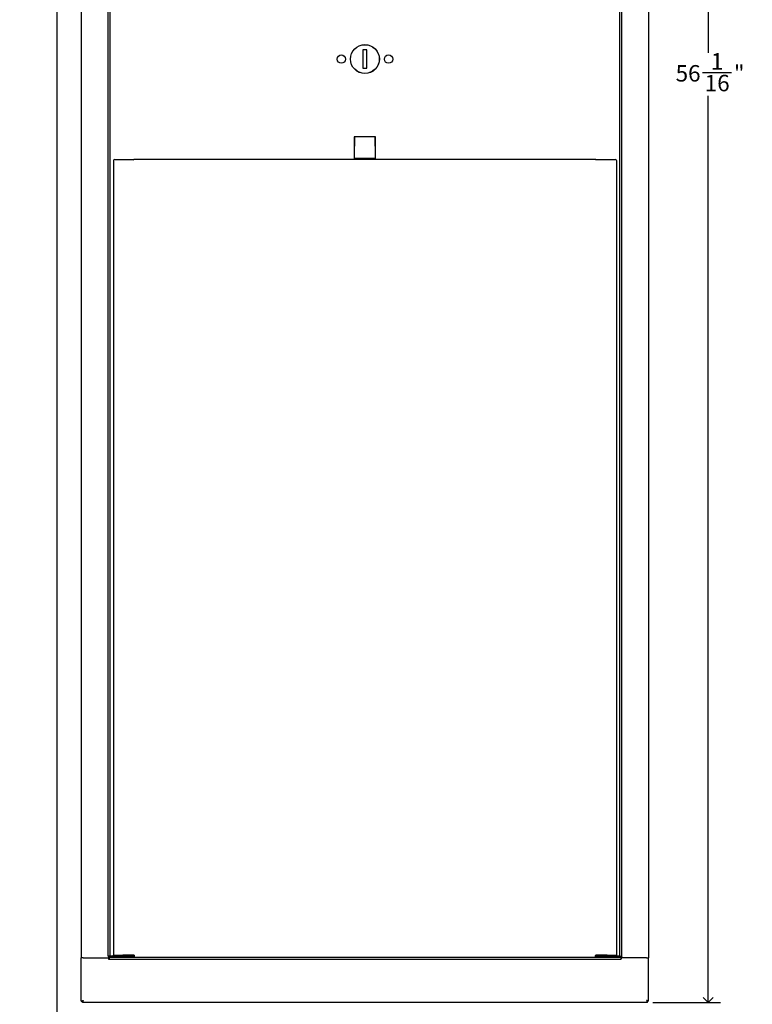
# Model space of a CAD drawing. Units: inches. Extents: x -11 to 90, y 0 to 140.
# Drawn here: x 4 to 26, y 18 to 48 of the extents above; entities that cross this region are included whole.
import ezdxf

# ---------------------------------------------------------------- set-up
doc = ezdxf.new("R2010")
doc.units = ezdxf.units.IN
doc.header["$MEASUREMENT"] = 0
doc.linetypes.add('SLD-Solid', pattern=[0])
doc.layers.add('DIMS', color=5, linetype='SLD-Solid')
doc.styles.add('SLDTEXTSTYLE1', font='GOTHIC.TTF', dxfattribs={"width": 0.913})
doc.dimstyles.new('SLDDIMSTYLE0', dxfattribs={"dimtxt": 0.5, "dimasz": 0.3, "dimexe": 0, "dimexo": 0.0625, "dimgap": 0.125, "dimtad": 0, "dimtih": 1, "dimtoh": 1, "dimrnd": 1e-09, "dimzin": 12, "dimdsep": 46, "dimlunit": 5, "dimtxsty": 'SLDTEXTSTYLE1', "dimblk1": 'OPEN90', "dimblk2": 'OPEN90', "dimsah": 1, "dimcen": 0.09, "dimadec": 0, "dimazin": 3, "dimtfac": 1, "dimtofl": 0, "dimtmove": 0, "dimatfit": 3, "dimldrblk": 'OPEN90', "dimfxl": 0, "dimfrac": 2, "dimtolj": 1, "dimtzin": 12, "dimarcsym": 0})
doc.dimstyles.new('SLDDIMSTYLE1', dxfattribs={"dimtxt": 0.5, "dimasz": 0.3, "dimexe": 0, "dimexo": 0.0625, "dimgap": 0.125, "dimtad": 0, "dimtih": 1, "dimtoh": 1, "dimdec": 6, "dimrnd": 1e-09, "dimzin": 12, "dimdsep": 46, "dimlunit": 5, "dimtxsty": 'SLDTEXTSTYLE1', "dimblk1": 'OPEN90', "dimblk2": 'OPEN90', "dimsah": 1, "dimcen": 0.09, "dimadec": 0, "dimazin": 3, "dimtfac": 1, "dimtofl": 0, "dimtmove": 0, "dimatfit": 3, "dimldrblk": 'OPEN90', "dimfxl": 0, "dimfrac": 2, "dimtolj": 1, "dimtzin": 12, "dimarcsym": 0})

# ---------------------------------------------------------------- blocks, each defined once
blk = doc.blocks.new('_Open90')
at = {"color": 0, "linetype": 'ByBlock', "lineweight": -2}
for p, q in [((0, 0), (-1, 0)), ((-0.5, 0.5), (0, 0)), ((0, 0), (-0.5, -0.5))]:
    blk.add_line(p, q, dxfattribs=at)
blk = doc.blocks.new('_D')
at = {"layer": 'DIMS'}
for p, q in [((9.505, 56.722), (4.448, 56.722)), ((4.823, 56.722), (4.823, 15.841))]:
    blk.add_line(p, q, dxfattribs=at)
at = {"layer": 'DIMS', "xscale": 0.3, "yscale": 0.3}
for p, rotation in [((4.823, 56.722), 90.0000000000004), ((4.823, 13.184), 270.0000000000004)]:
    blk.add_blockref('_Open90', p, dxfattribs=dict(at, rotation=rotation))
at = {"layer": 'DIMS', "insert": (-11.28, 15.686), "char_height": 0.5, "attachment_point": 1, "style": 'SLDTEXTSTYLE1'}
blk.add_mtext('                                                                                     48" (1220mm)Max. height for barrier free installation', dxfattribs=at)
blk = doc.blocks.new('_D_2')
at = {"layer": 'DIMS'}
for p, q in [((22.951, 74.088), (25.004, 74.088)), ((24.629, 74.088), (24.629, 46.91)), ((24.452, 46.308), (25.338, 46.308)), ((24.629, 18.03), (24.629, 45.602)), ((22.951, 18.03), (25.004, 18.03))]:
    blk.add_line(p, q, dxfattribs=at)
at = {"layer": 'DIMS', "xscale": 0.3, "yscale": 0.3}
for p, rotation in [((24.629, 74.088, -12.655), 90.00000000000026), ((24.629, 18.03, -12.655), 270.0000000000002)]:
    blk.add_blockref('_Open90', p, dxfattribs=dict(at, rotation=rotation))
at = {"layer": 'DIMS', "char_height": 0.5, "attachment_point": 1, "style": 'SLDTEXTSTYLE1'}
for s, insert in [('1', (24.71, 46.902)), ('56', (23.64, 46.537)), ('"', (25.411, 46.537)), ('16', (24.525, 46.241))]:
    blk.add_mtext(s, dxfattribs=dict(at, insert=insert))
blk = doc.blocks.new('_D_3')
at = {"layer": 'DIMS'}
for p, q in [((45.801, 19.375), (55.119, 19.375)), ((54.744, 19.375), (54.744, 14.962)), ((54.744, 13.184), (54.744, 14.169)), ((4.235, 13.184), (55.119, 13.184))]:
    blk.add_line(p, q, dxfattribs=at)
at = {"layer": 'DIMS', "xscale": 0.3, "yscale": 0.3}
for p, rotation in [((54.744, 19.375), 90.0000000000004), ((54.744, 13.184), 270.0000000000004)]:
    blk.add_blockref('_Open90', p, dxfattribs=dict(at, rotation=rotation))
at = {"layer": 'DIMS', "insert": (49.658, 14.807), "char_height": 0.5, "attachment_point": 1, "style": 'SLDTEXTSTYLE1'}
blk.add_mtext('                           8" (200mm)Max.', dxfattribs=at)

msp = doc.modelspace()

# ---------------------------------------------------------------- linework, layer by layer
at = {"color": 7, "linetype": 'SLD-Solid', "lineweight": 25}
for p, q in [((5.5675098, 72.7288458), (5.5675098, 19.3888458)), ((6.3834098, 19.4338458), (6.3834098, 72.6838458)), ((6.4423098, 19.4338458), (6.4423098, 72.6838458)), ((21.9423098, 19.4338458), (21.9423098, 72.6838458)), ((22.0012098, 19.4338458), (22.0012098, 72.6838458)), ((22.8171098, 72.7288458), (22.8171098, 19.3888458)), ((14.2548098, 47.0027734), (14.1298098, 47.0027734)), ((14.1298098, 47.0027734), (14.1298098, 46.4389183)), ((14.2548098, 46.4389183), (14.2548098, 47.0027734)), ((14.1298098, 46.4389183), (14.2548098, 46.4389183)), ((13.8673098, 44.3508458), (13.8673098, 43.7508458)), ((14.5173098, 44.3508458), (13.8673098, 44.3508458)), ((13.8798098, 44.3508458), (13.8798098, 44.0687195)), ((14.5048098, 44.0687195), (14.5048098, 44.3508458)), ((14.5173098, 43.7508458), (14.5173098, 44.3508458)), ((13.8798098, 44.0410067), (13.8798098, 44.0687195)), ((13.8798098, 43.6915551), (13.8798098, 44.0410067)), ((14.5048098, 44.0687195), (14.5048098, 44.0410067)), ((14.5048098, 44.0410067), (14.5048098, 43.6915551)), ((13.8673098, 43.7508458), (13.8798098, 43.7508458)), ((14.5048098, 43.7508458), (14.5173098, 43.7508458)), ((6.5466704, 43.6312329), (6.5466704, 19.4707856)), ((6.5861704, 43.6707329), (6.5886977, 43.6707329)), ((6.791896, 43.6707329), (6.8266704, 43.6707329)), ((6.8266704, 43.6707329), (7.1686102, 43.6707329)), ((21.2160094, 43.6707329), (7.1686102, 43.6707329)), ((7.1686102, 43.6312329), (7.1686102, 43.6307329)), ((13.8798098, 43.6707329), (13.8798098, 43.6915551)), ((14.5048098, 43.6915551), (13.8798098, 43.6915551)), ((14.5048098, 43.6915551), (14.5048098, 43.6707329)), ((21.2160094, 43.6707329), (21.5579492, 43.6707329)), ((21.2160094, 43.6312329), (21.2160094, 43.6307329)), ((21.5579492, 43.6707329), (21.5927236, 43.6707329)), ((21.7959219, 43.6707329), (21.7984492, 43.6707329)), ((21.8379492, 43.6312329), (21.8379492, 19.4707856)), ((6.5466704, 19.4707856), (6.8266704, 19.4707856)), ((6.5466704, 19.4707856), (6.5466704, 19.4637458)), ((6.5766704, 19.4707856), (6.5766704, 19.4637458)), ((6.5988098, 19.4647458), (6.5988098, 19.4707856)), ((6.5988098, 19.4647458), (6.8800598, 19.4647458)), ((6.5988098, 19.4647458), (6.5988098, 19.4347458)), ((7.1765407, 19.4707856), (6.8266704, 19.4707856)), ((6.8800598, 19.4647458), (6.8800598, 19.4347458)), ((7.1765446, 19.4637458), (7.1765407, 19.4707856)), ((21.2080789, 19.4707856), (21.2080749, 19.4637458)), ((21.5579492, 19.4707856), (21.2080789, 19.4707856)), ((21.5579492, 19.4707856), (21.8379492, 19.4707856)), ((21.7858098, 19.4707856), (21.7858098, 19.4647458)), ((21.7858098, 19.4647458), (21.7858098, 19.4347458)), ((21.8079492, 19.4637458), (21.8079492, 19.4707856)), ((21.8379492, 19.4637458), (21.8379492, 19.4707856)), ((5.5672398, 18.0635814), (5.5672398, 19.3888458)), ((5.6261398, 19.3888458), (5.5672398, 19.3888458)), ((5.6264098, 19.3888458), (5.5675098, 19.3888458)), ((5.6261398, 19.3888458), (6.3973098, 19.3888458)), ((5.6264098, 19.3888458), (6.3974098, 19.3888458)), ((6.3834098, 19.4338458), (6.3834098, 19.4288458)), ((6.4423098, 19.4338458), (6.3834098, 19.4338458)), ((6.3834098, 19.4288458), (6.3974098, 19.4288458)), ((6.3973098, 19.3888458), (6.3973098, 19.3458458)), ((6.3973098, 19.3458458), (6.4123098, 19.3458458)), ((6.3974098, 19.4288458), (6.3974098, 19.3888458)), ((6.4123098, 19.4338458), (6.4123098, 19.4337458)), ((6.4123098, 19.4047458), (6.6056704, 19.4047458)), ((6.4123098, 19.4047458), (6.4123098, 19.3458458)), ((6.4123098, 19.3458458), (21.9723098, 19.3458458)), ((6.4423098, 19.4338458), (6.4713098, 19.4338458)), ((6.5560537, 19.4338458), (6.4713098, 19.4338458)), ((6.5113098, 19.4338458), (6.5113098, 19.4337458)), ((6.5113098, 19.4047458), (6.5113098, 19.4337458)), ((6.5988098, 19.4347458), (6.8800598, 19.4347458)), ((6.6056704, 19.4047458), (6.8948828, 19.4047458)), ((6.8800598, 19.4347458), (7.1765561, 19.4347458)), ((6.8948828, 19.4047458), (7.0448828, 19.4047458)), ((7.1765565, 19.4338458), (7.0448828, 19.4338458)), ((7.0448828, 19.4047458), (7.176579, 19.4047458)), ((7.176579, 19.4047458), (21.2080405, 19.4047458)), ((21.2080405, 19.4047458), (21.3397368, 19.4047458)), ((21.3397368, 19.4338458), (21.208063, 19.4338458)), ((21.2080634, 19.4347458), (21.5045598, 19.4347458)), ((21.3397368, 19.4047458), (21.4897368, 19.4047458)), ((21.4897368, 19.4047458), (21.7789492, 19.4047458)), ((21.5045598, 19.4347458), (21.7858098, 19.4347458)), ((21.7789492, 19.4047458), (21.9723098, 19.4047458)), ((21.9133098, 19.4338458), (21.8298116, 19.4338458)), ((21.9423098, 19.4338458), (21.9133098, 19.4338458)), ((21.9423098, 19.4338458), (22.0012098, 19.4338458)), ((21.9723098, 19.4338458), (21.9723098, 19.4337458)), ((21.9723098, 19.4047458), (21.9723098, 19.3458458)), ((21.9873098, 19.3458458), (21.9723098, 19.3458458)), ((22.0012098, 19.4288458), (21.9872098, 19.4288458)), ((21.9872098, 19.4288458), (21.9872098, 19.3888458)), ((22.7582098, 19.3888458), (21.9872098, 19.3888458)), ((21.9873098, 19.3888458), (21.9873098, 19.3458458)), ((22.7584798, 19.3888458), (21.9873098, 19.3888458)), ((22.0012098, 19.4338458), (22.0012098, 19.4288458)), ((22.7582098, 19.3888458), (22.8171098, 19.3888458)), ((22.7584798, 19.3888458), (22.8173798, 19.3888458)), ((22.8173798, 18.0635814), (22.8173798, 19.3888458)), ((5.5672398, 18.0635814), (5.5971398, 18.0635814)), ((5.6006753, 18.0301458), (5.6006753, 18.0600458)), ((22.7839442, 18.0301458), (5.6006753, 18.0301458)), ((22.7839442, 18.0301458), (22.7839442, 18.0600458)), ((22.8173798, 18.0635814), (22.7874798, 18.0635814))]:
    msp.add_line(p, q, dxfattribs=at)
at = {"color": 8, "linetype": 'SLD-Solid', "lineweight": 25}
for p, q in [((6.4123098, 19.4337458), (6.3834098, 19.4337458)), ((21.9723098, 19.4337458), (22.0012098, 19.4337458))]:
    msp.add_line(p, q, dxfattribs=at)
at = {"color": 7, "linetype": 'SLD-Solid', "lineweight": 25}
for centre, radius in [((14.1923098, 46.7208458), 0.44), ((14.1923098, 46.7208458), 0.4375), ((13.4743098, 46.7208458), 0.127), ((14.9103098, 46.7208458), 0.127)]:
    msp.add_circle(centre, radius, dxfattribs=at)
for centre, radius, start, end in [((6.5861704, 43.6312329), 0.0395, 90, 180), ((21.7984492, 43.6312329), 0.0395, 0, 90), ((6.4413098, 19.4337458), 0.0589, 221.81245682, 240.50418856), ((6.4413098, 19.4337458), 0.029, 180, 270), ((21.7789492, 19.4637458), 0.059, 270, 0), ((21.7789492, 19.4637458), 0.029, 283.68433363, 0), ((21.9433098, 19.4337458), 0.029, 270, 0), ((21.9433098, 19.4337458), 0.0589, 299.49581144, 318.18754318)]:
    msp.add_arc(centre, radius, start, end, dxfattribs=at)
for points, knots in [([(6.5886977, 43.6707329), (6.5887608, 43.6707329), (6.5922986, 43.6707328), (6.6086505, 43.6707207), (6.6569587, 43.6707106), (6.7205953, 43.6707231), (6.7687164, 43.6707328), (6.791421, 43.6707329), (6.791896, 43.6707329)], [0, 0, 0, 0, 0.0046723937, 0.2620189128, 0.5193669744, 0.7766526302, 0.9953276063, 1, 1, 1, 1]), ([(21.5927236, 43.6707329), (21.5931986, 43.6707329), (21.6198341, 43.6707328), (21.6717855, 43.6707207), (21.7363301, 43.6707106), (21.7790437, 43.6707231), (21.7928429, 43.6707328), (21.7958588, 43.6707329), (21.7959219, 43.6707329)], [0, 0, 0, 0, 0.0046723916, 0.2620188418, 0.5193668345, 0.7766524214, 0.9953276084, 1, 1, 1, 1]), ([(6.5988098, 19.4361105), (6.5973754, 19.4363261), (6.5921842, 19.4371063), (6.5847243, 19.4428786), (6.5779681, 19.4523159), (6.577103, 19.4599359), (6.5766704, 19.4637458)], [0, 0, 0, 0, 0.1129001092, 0.4086000728, 0.7043000364, 1, 1, 1, 1]), ([(5.6261398, 18.0890458), (5.6242488, 18.0821769), (5.6204665, 18.0684382), (5.6147922, 18.0503056), (5.6091209, 18.0369596), (5.6044038, 18.0308446), (5.6015979, 18.0303187), (5.6006753, 18.0301458)], [0, 0, 0, 0, 0.222700589, 0.4454287934, 0.6681571094, 0.8908852285, 1, 1, 1, 1]), ([(22.7584798, 18.0890458), (22.7603708, 18.0821769), (22.764153, 18.0684382), (22.7698273, 18.0503056), (22.7754987, 18.0369596), (22.7802158, 18.0308446), (22.7830216, 18.0303187), (22.7839442, 18.0301458)], [0, 0, 0, 0, 0.22270058903, 0.44542879344, 0.66815710939, 0.89088522851, 1, 1, 1, 1])]:
    msp.add_open_spline(points, degree=3, knots=knots, dxfattribs=at)
for points in [[(6.6056704, 19.4047458), (6.5979392, 19.4056327), (6.5824768, 19.4074064), (6.5629747, 19.4210501), (6.549331, 19.4405523), (6.5475572, 19.4560146), (6.5466704, 19.4637458)], [(7.1765446, 19.4637458), (7.1765475, 19.4560146), (7.1765532, 19.4405523), (7.1765618, 19.4210501), (7.1765704, 19.4074064), (7.1765762, 19.4056327), (7.176579, 19.4047458)], [(21.2080405, 19.4047458), (21.2080434, 19.4056327), (21.2080491, 19.4074064), (21.2080577, 19.4210501), (21.2080663, 19.4405523), (21.2080721, 19.4560146), (21.2080749, 19.4637458)], [(5.5672398, 18.0635814), (5.5681251, 18.0657034), (5.5698959, 18.0699475), (5.5835164, 18.0763136), (5.6029855, 18.0826797), (5.6184217, 18.0869238), (5.6261398, 18.0890458)], [(5.5971398, 18.0635814), (5.5975757, 18.0657034), (5.5984475, 18.0699475), (5.6051537, 18.0763136), (5.6147396, 18.0826797), (5.6223397, 18.0869238), (5.6261398, 18.0890458)], [(5.6261398, 18.0890458), (5.6240177, 18.0852458), (5.6197737, 18.0776456), (5.6134075, 18.0680598), (5.6070414, 18.0613536), (5.6027974, 18.0604817), (5.6006753, 18.0600458)], [(22.7584798, 18.0890458), (22.7606018, 18.0852458), (22.7648459, 18.0776456), (22.771212, 18.0680598), (22.7775781, 18.0613536), (22.7818222, 18.0604817), (22.7839442, 18.0600458)], [(22.7874798, 18.0635814), (22.7870439, 18.0657034), (22.786172, 18.0699475), (22.7794658, 18.0763136), (22.76988, 18.0826797), (22.7622799, 18.0869238), (22.7584798, 18.0890458)], [(22.8173798, 18.0635814), (22.8164944, 18.0657034), (22.8147237, 18.0699475), (22.8011031, 18.0763136), (22.781634, 18.0826797), (22.7661979, 18.0869238), (22.7584798, 18.0890458)]]:
    msp.add_open_spline(points, degree=3, dxfattribs=at)

# ---------------------------------------------------------------- dimensions: what is measured, and where the dimension line sits
at = {"layer": 'DIMS'}
dim = msp.add_linear_dim(base=(24.6285028, 18.0301458), p1=(22.7839442, 74.0875458), p2=(22.7839442, 18.0301458), angle=90, dimstyle='SLDDIMSTYLE1', dxfattribs=at)
dim.commit()
dim.dimension.update_dxf_attribs({"geometry": '_D_2', "text_midpoint": (24.6285028, 46.2562607), "dimtype": 160})
for base, p1, p2, text, picture, middle in [((4.8234923, 13.1841148), (9.6716568, 56.7221869), (4.0682868, 13.1841148), '                                                                                     48" (1220mm)Max. height for barrier free installation\\P\\P\\P \\P ', '_D', (4.8234923, 13.8568181)), ((54.7437218, 19.3748458), (4.0682868, 13.1841148), (45.6340695, 19.3748458), '                           8" (200mm)Max.', '_D_3', (54.7437218, 14.5654795))]:
    dim = msp.add_linear_dim(base=base, p1=p1, p2=p2, angle=90, text=text, dimstyle='SLDDIMSTYLE0', dxfattribs=at)
    dim.commit()
    dim.dimension.update_dxf_attribs({"geometry": picture, "text_midpoint": middle, "dimtype": 160})

doc.saveas('drawing.dxf')
